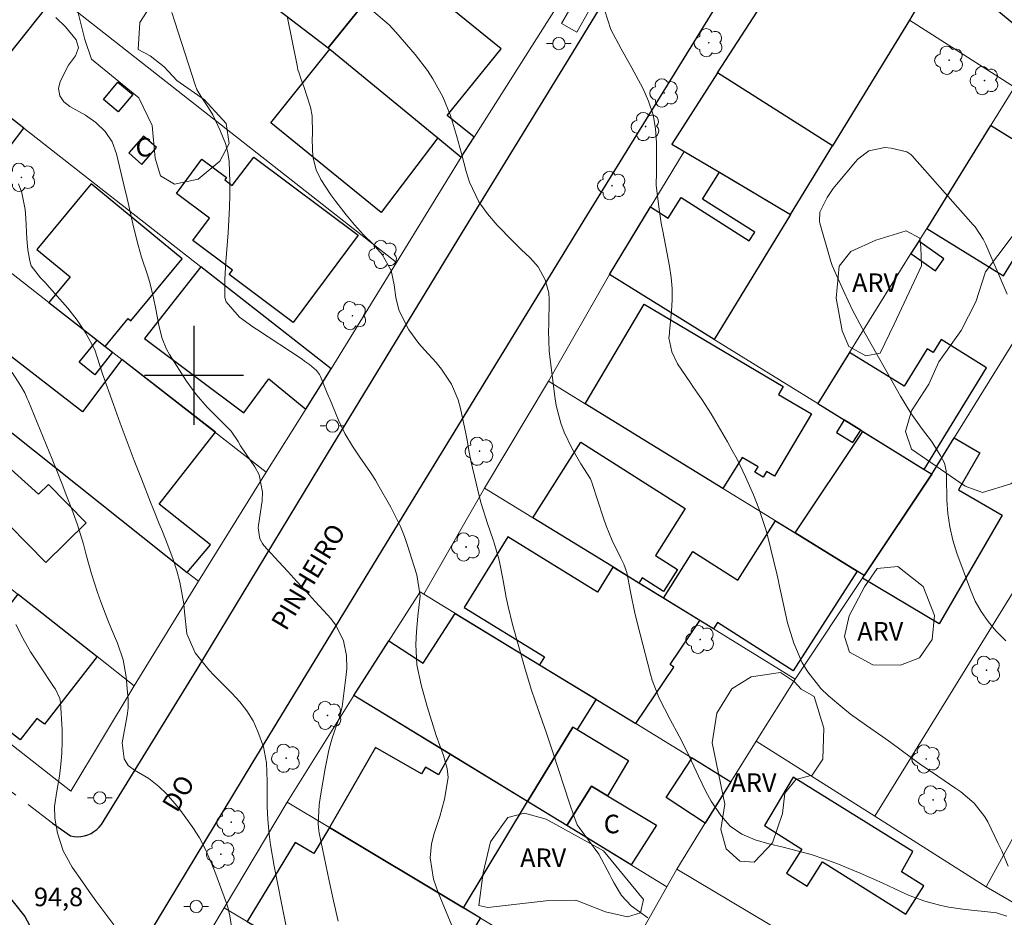
# Model space of a CAD drawing. Units: metres. Extents: x 289863 to 290379, y 1667700 to 1668264.
# Drawn here: x 289986 to 290066, y 1667756 to 1667829 of the extents above; entities that cross this region are included whole.
import ezdxf
from ezdxf.enums import TextEntityAlignment as Align

# ---------------------------------------------------------------- set-up
doc = ezdxf.new("R2010")
doc.units = ezdxf.units.M
doc.header["$MEASUREMENT"] = 0
doc.linetypes.add('HIDDEN', pattern=[0.375, 0.25, -0.125])
for name, color, linetype, lineweight, true_color in [('Arvores_Isoladas', 7, 'Continuous', 18, 0x00ff33), ('Curvas_Intermediarias', 7, 'Continuous', 9, 0x783c14), ('Curvas_Mestras', 7, 'Continuous', 20, 0x783c14), ('Topon_Pto_Cotado', 7, 'Continuous', 9, 0x783c14), ('Topon_Vegetacao', 7, 'Continuous', 9, 0x00ff33), ('Vegetacao', 7, 'Orla8', 9, 0x00ff33)]:
    doc.layers.add(name, color=color, linetype=linetype, lineweight=lineweight, true_color=true_color)
for name, color, linetype, lineweight in [('Edificacoes', 7, 'Continuous', 30), ('Muro_Grade', 8, 'Continuous', 20), ('Nao_Pavimentada_S_Mfio', 10, 'HIDDEN', 15), ('Parada_Onibus', 231, 'Continuous', 18), ('Pavimentacao_Asfaltica_Mfio', 10, 'Continuous', 30), ('Poste', 7, 'Continuous', 9), ('Topon_de_Vias', 7, 'Continuous', 9), ('Topon_Fundacao_Const_Ruinas', 7, 'Continuous', 9)]:
    doc.layers.add(name, color=color, linetype=linetype, lineweight=lineweight)
doc.layers.add('Malha', color=7, linetype='Continuous')
doc.styles.add('Arial', font='arial.ttf', dxfattribs={"height": 1.5})
doc.styles.get("Standard").update_dxf_attribs({"font": 'arial.ttf'})
doc.linetypes.add('Orla8', pattern='A,6,-0.5,["V",Standard,S=1,R=0,X=-0.5,Y=-1],-0.5,6,-0.5,["V",Standard,S=1,R=0,X=-0.5,Y=-1],-0.5', length=14)

# ---------------------------------------------------------------- blocks, each defined once
blk = doc.blocks.new('Poste')
at = {"layer": 'Poste'}
for points in [[(-0.5, 0), (-1, 0)], [(0.5, 0), (1, 0)]]:
    blk.add_lwpolyline(points, dxfattribs=at)
blk.add_lwpolyline([(0, 0.5, 1), (0, -0.5, 1)], format="xyb", close=True, dxfattribs=at)
blk = doc.blocks.new('Arvore')
at = {"layer": 'Arvores_Isoladas'}
blk.add_lwpolyline([(-0.718, 0.493, 0.872324), (-0.722, -0.551, 0.862983), (0.284, -0.827, 0.900105), (0.89, 0.029, 0.863155), (0.262, 0.861, 0.882486)], format="xyb", close=True, dxfattribs=at)
blk.add_circle((0, 0), 0.0286, dxfattribs=at)

msp = doc.modelspace()

# ---------------------------------------------------------------- linework, layer by layer
at = {"layer": 'Curvas_Intermediarias', "flags": 128}
for points, elevation in [([(290011.655, 1667755.877), (290011.294, 1667757.518), (290010.944, 1667759.148), (290010.124, 1667763.01), (290010.094, 1667763.19), (290010.054, 1667763.75), (290010.134, 1667765.281), (290010.244, 1667766.011), (290010.414, 1667767.111), (290010.614, 1667768.212), (290010.904, 1667769.702), (290011.144, 1667770.603), (290011.455, 1667771.483), (290011.775, 1667772.333), (290011.985, 1667773.214), (290012.315, 1667775.785), (290012.355, 1667776.305), (290012.325, 1667777.345), (290012.105, 1667778.536), (290011.475, 1667779.806), (290011.034, 1667780.377), (290010.794, 1667780.647), (290009.804, 1667781.727), (290009.074, 1667782.528), (290008.333, 1667783.328), (290007.593, 1667784.138), (290006.853, 1667784.938), (290005.662, 1667786.239), (290005.532, 1667786.419), (290005.322, 1667786.799), (290005.192, 1667787.68), (290005.212, 1667787.9), (290005.512, 1667789.85), (290005.552, 1667790.571), (290005.262, 1667791.971), (290004.922, 1667792.601), (290003.811, 1667794.232), (290003.761, 1667794.312), (290003.571, 1667794.652), (290003.011, 1667795.493), (290002.281, 1667796.213), (290001.731, 1667796.763), (290001.06, 1667797.443), (290000.18, 1667798.454), (289999.4, 1667799.544), (289998.029, 1667801.695), (289997.789, 1667802.115), (289997.419, 1667802.996), (289997.179, 1667803.926), (289996.909, 1667805.347), (289996.729, 1667806.277), (289996.429, 1667807.507), (289996.238, 1667808.118), (289995.768, 1667809.568), (289995.478, 1667810.519), (289995.108, 1667812.019), (289994.738, 1667813.7), (289994.548, 1667814.54), (289994.448, 1667814.96), (289993.738, 1667817.911), (289993.387, 1667818.872), (289992.817, 1667819.722), (289992.077, 1667820.452), (289991.227, 1667821.033), (289989.956, 1667821.743), (289989.486, 1667822.113), (289989.156, 1667822.613), (289989.046, 1667823.184), (289989.186, 1667823.754), (289989.866, 1667825.074), (289990.416, 1667825.845), (289990.666, 1667826.485), (289990.466, 1667827.135), (289989.606, 1667828.186), (289988.826, 1667828.946)], 98), ([(290021.508, 1667753.966), (290019.748, 1667758.198), (290019.378, 1667759.288), (290019.098, 1667760.989), (290019.198, 1667762.119), (290019.438, 1667762.97), (290019.878, 1667764.35), (290020.268, 1667765.741), (290020.568, 1667767.502), (290020.468, 1667768.222), (290020.178, 1667769.272), (290019.598, 1667770.893), (290019.098, 1667772.454), (290018.867, 1667773.244), (290018.367, 1667774.985), (290018.037, 1667776.605), (290017.957, 1667778.256), (290017.997, 1667779.306), (290018.097, 1667780.547), (290018.297, 1667782.177), (290018.037, 1667783.868), (290017.627, 1667785.149), (290017.307, 1667786.169), (290017.017, 1667786.989), (290016.697, 1667787.79), (290015.916, 1667789.34), (290014.876, 1667791.191), (290014.686, 1667791.521), (290014.276, 1667792.161), (290013.405, 1667793.402), (290012.815, 1667794.292), (290012.205, 1667795.303), (290011.685, 1667796.373), (290011.004, 1667798.014), (290010.774, 1667798.564), (290010.244, 1667799.904), (290010.154, 1667800.084), (290009.924, 1667800.405), (290009.354, 1667800.875), (290008.944, 1667801.165), (290008.743, 1667801.305), (290005.052, 1667803.726), (290004.772, 1667803.916), (290003.691, 1667804.706), (290002.611, 1667805.957), (290002.491, 1667806.297), (290002.491, 1667807.787), (290002.541, 1667808.718), (290002.571, 1667809.188), (290002.761, 1667811.519), (290002.821, 1667812.539), (290002.871, 1667813.57), (290002.891, 1667814.59), (290002.891, 1667815.611), (290002.851, 1667817.281), (290002.741, 1667818.032), (290002.551, 1667818.762), (290002.131, 1667819.812), (290001.521, 1667821.063), (290001.19, 1667821.623), (290000.64, 1667822.443), (290000.23, 1667823.124), (290000.09, 1667823.494), (289998.459, 1667828.576), (289998.209, 1667829.326)], 99), ([(290065.726, 1667756.287), (290064.896, 1667756.547), (290064.676, 1667756.587), (290062.375, 1667756.827), (290061.044, 1667757.017), (290060.394, 1667757.147), (290059.093, 1667757.498), (290057.833, 1667757.958), (290056.622, 1667758.518), (290055.712, 1667758.948), (290054.802, 1667759.358), (290053.881, 1667759.759), (290052.951, 1667760.139), (290052.111, 1667760.479), (290051.01, 1667760.889), (290049.91, 1667761.259), (290048.779, 1667761.579), (290047.649, 1667761.859), (290046.498, 1667762.119), (290045.388, 1667762.45), (290044.317, 1667762.91), (290043.367, 1667763.56), (290042.607, 1667764.42), (290041.837, 1667765.571), (290041.386, 1667766.361), (290040.796, 1667767.592), (290040.416, 1667768.422), (290040.046, 1667769.232), (290039.516, 1667770.313), (290039.235, 1667770.843), (290038.505, 1667772.183), (290038.045, 1667773.074), (290037.605, 1667773.974), (290037.055, 1667775.375), (290036.915, 1667775.855), (290036.074, 1667779.076), (290035.654, 1667780.787), (290035.304, 1667782.508), (290035.014, 1667784.058), (290034.774, 1667784.748), (290034.534, 1667785.239), (290033.833, 1667786.659), (290033.333, 1667787.85), (290033.123, 1667788.46), (290032.213, 1667791.261), (290032.173, 1667791.381), (290032.063, 1667791.631), (290031.292, 1667792.862), (290030.572, 1667794.112), (290029.952, 1667795.413), (290029.682, 1667796.143), (290029.302, 1667797.563), (290029.172, 1667798.284), (290028.801, 1667801.295), (290028.721, 1667801.975), (290028.671, 1667803.596), (290028.691, 1667804.096), (290028.731, 1667806.137), (290028.691, 1667806.687), (290028.411, 1667807.737), (290027.831, 1667808.768), (290027.201, 1667809.518), (290026.47, 1667810.188), (290025.75, 1667810.869), (290024.51, 1667812.159), (290023.729, 1667813.06), (290023.049, 1667814.03), (290022.289, 1667815.621), (290022.019, 1667816.491), (290021.629, 1667817.952), (290021.228, 1667819.402), (290020.748, 1667821.023), (290020.118, 1667822.533), (290019.328, 1667823.964), (290018.877, 1667824.654), (290017.877, 1667825.955), (290016.326, 1667827.755), (290015.776, 1667828.346), (290014.546, 1667829.396)], 101), ([(290065.846, 1667760.339), (290065.326, 1667761.559), (290065.046, 1667762.159), (290064.195, 1667763.91), (290063.965, 1667764.32), (290063.105, 1667765.421), (290062.014, 1667766.331), (290061.624, 1667766.611), (290060.154, 1667767.602), (290059.393, 1667768.112), (290058.653, 1667768.632), (290057.913, 1667769.172), (290057.183, 1667769.712), (290056.352, 1667770.333), (290055.712, 1667770.793), (290054.391, 1667771.693), (290053.091, 1667772.614), (290052.461, 1667773.114), (290051.31, 1667774.084), (290050.69, 1667774.684), (290049.63, 1667776.025), (290049.189, 1667776.765), (290048.499, 1667778.346), (290048.009, 1667780.007), (290047.289, 1667783.218), (290047.259, 1667783.378), (290047.159, 1667783.858), (290046.398, 1667786.959), (290046.238, 1667787.539), (290045.678, 1667789.24), (290045.238, 1667790.351), (290044.608, 1667791.811), (290043.917, 1667793.232), (290043.537, 1667793.932), (290043.147, 1667794.622), (290041.837, 1667796.883), (290041.106, 1667798.034), (290040.356, 1667799.114), (290040.206, 1667799.314), (290040.176, 1667799.354), (290040.146, 1667799.404), (290039.115, 1667800.945), (290038.645, 1667801.895), (290038.395, 1667803.036), (290038.445, 1667803.396), (290038.465, 1667803.516), (290038.625, 1667805.206), (290038.675, 1667806.117), (290038.675, 1667807.027), (290038.595, 1667807.928), (290038.465, 1667808.828), (290037.915, 1667811.669), (290037.795, 1667812.319), (290037.595, 1667813.62), (290037.365, 1667815.38), (290037.405, 1667816.431), (290037.415, 1667816.641), (290037.415, 1667816.851), (290037.415, 1667818.792), (290037.325, 1667819.952), (290037.125, 1667821.073), (290036.765, 1667822.163), (290036.294, 1667823.224), (290035.414, 1667824.864), (290034.544, 1667826.405), (290033.713, 1667827.965), (290033.223, 1667829.466)], 102), ([(290065.646, 1667778.546), (290064.856, 1667779.356), (290064.225, 1667780.107), (290063.655, 1667780.907), (290063.185, 1667781.757), (290062.785, 1667782.668), (290061.694, 1667785.639), (290061.364, 1667786.689), (290061.114, 1667787.75), (290060.964, 1667788.83), (290060.894, 1667789.92), (290060.864, 1667791.811), (290060.834, 1667792.291), (290060.694, 1667792.902), (290060.354, 1667793.552), (290059.634, 1667794.682), (290058.923, 1667795.623), (290057.973, 1667796.943), (290057.123, 1667798.324), (290054.031, 1667803.816), (290053.251, 1667805.277), (290052.541, 1667806.777), (290051.94, 1667808.148), (290051.61, 1667808.888), (290051.51, 1667809.198), (290050.62, 1667812.309), (290050.59, 1667812.459), (290050.62, 1667813.21), (290051.21, 1667814.37), (290051.69, 1667815.1), (290051.961, 1667815.441), (290053.491, 1667817.271), (290053.681, 1667817.471), (290054.582, 1667818.152), (290055.862, 1667818.432), (290056.392, 1667818.362), (290057.653, 1667818.062), (290057.983, 1667817.861), (290058.083, 1667817.751), (290063.025, 1667812.179), (290063.175, 1667811.999), (290063.825, 1667811.009), (290064.035, 1667810.579), (290065.766, 1667806.567)], 103), ([(289985.814, 1667815.501), (289986.074, 1667814.75), (289986.355, 1667813.4), (289986.415, 1667812.709), (289986.485, 1667811.049), (289986.575, 1667810.158), (289986.725, 1667809.258), (289986.845, 1667808.848), (289987.595, 1667807.888), (289987.995, 1667807.487), (289988.115, 1667807.347), (289989.796, 1667805.427), (289990.566, 1667804.456), (289991.247, 1667803.426), (289991.977, 1667802.065), (289992.177, 1667801.465), (289992.617, 1667800.134), (289993.497, 1667797.643), (289994.038, 1667796.133), (289994.598, 1667794.632), (289995.168, 1667793.132), (289995.748, 1667791.631), (289996.499, 1667789.74), (289996.729, 1667789.16), (289997.199, 1667788), (289997.449, 1667787.389), (289997.899, 1667786.269), (289998.309, 1667785.129), (289998.619, 1667784.208), (289998.86, 1667783.298), (289999.19, 1667781.527), (289999.24, 1667780.877), (289999.43, 1667779.116), (290000.11, 1667777.586), (290001.21, 1667776.195), (290001.621, 1667775.765), (290003.061, 1667774.314), (290003.701, 1667773.624), (290004.282, 1667772.874), (290004.782, 1667772.073), (290005.172, 1667771.213), (290005.612, 1667769.983), (290005.862, 1667768.672), (290005.912, 1667767.161), (290005.912, 1667766.141), (290005.922, 1667765.111), (290005.972, 1667764.09), (290006.092, 1667762.9), (290006.202, 1667762.039), (290006.483, 1667760.329), (290006.563, 1667759.909), (290008.033, 1667752.586)], 97), ([(289985.294, 1667800.235), (289985.984, 1667799.184), (289986.315, 1667798.604), (289986.525, 1667798.144), (289986.585, 1667797.984), (289988.525, 1667793.232), (289988.936, 1667792.221), (289989.336, 1667791.211), (289989.726, 1667790.201), (289990.116, 1667789.19), (289990.576, 1667787.93), (289991.066, 1667786.349), (289991.297, 1667785.489), (289991.707, 1667783.958), (289992.197, 1667782.447), (289992.467, 1667781.697), (289993.037, 1667780.217), (289993.337, 1667779.486), (289993.818, 1667778.346), (289994.268, 1667777.015), (289994.508, 1667775.635), (289994.638, 1667774.354), (289994.678, 1667773.864), (289994.668, 1667773.114), (289994.628, 1667772.704), (289994.588, 1667772.504), (289994.208, 1667770.293), (289994.348, 1667769.012), (289994.688, 1667768.472), (289995.198, 1667768.082), (289996.359, 1667767.402), (289997.149, 1667766.771), (289997.779, 1667766.161), (289998.609, 1667765.211), (289998.99, 1667764.72), (289999.91, 1667763.45), (290000.45, 1667762.62), (290000.91, 1667761.739), (290001.321, 1667760.819), (290001.681, 1667759.899), (290002.641, 1667757.338), (290002.751, 1667757.007), (290002.911, 1667756.317), (290003.121, 1667754.937)], 96)]:
    msp.add_lwpolyline(points, dxfattribs=dict(at, elevation=elevation))
at = {"layer": 'Curvas_Mestras', "flags": 128}
for points, elevation in [([(290036.694, 1667756.157), (290035.354, 1667757.117), (290034.574, 1667757.948), (290033.983, 1667758.948), (290033.803, 1667759.298), (290033.623, 1667759.638), (290032.743, 1667761.299), (290031.893, 1667762.43), (290030.992, 1667763.66), (290030.712, 1667764.4), (290030.362, 1667765.431), (290029.041, 1667769.462), (290028.471, 1667771.163), (290028.181, 1667772.003), (290027.581, 1667773.694), (290027.291, 1667774.544), (290026.781, 1667776.255), (290025.77, 1667779.866), (290025.41, 1667781.317), (290025.26, 1667782.047), (290025, 1667783.418), (290024.67, 1667785.069), (290024.34, 1667786.289), (290024.19, 1667786.699), (290023.739, 1667788.03), (290023.239, 1667789.65), (290023.019, 1667790.471), (290022.809, 1667791.291), (290022.389, 1667793.092), (290022.229, 1667793.922), (290022.089, 1667794.752), (290022.039, 1667795.032), (290021.989, 1667795.313), (290021.568, 1667797.333), (290021.378, 1667798.024), (290020.828, 1667799.304), (290020.028, 1667800.505), (290019.598, 1667801.045), (290018.657, 1667802.075), (290018.187, 1667802.585), (290017.387, 1667803.696), (290017.047, 1667804.306), (290016.577, 1667805.307), (290016.326, 1667806.307), (290016.186, 1667807.327), (290015.936, 1667808.478), (290015.226, 1667809.778), (290014.506, 1667810.599), (290013.725, 1667811.369), (290012.975, 1667812.179), (290012.315, 1667812.97), (290011.465, 1667814.05), (290011.074, 1667814.61), (290010.274, 1667815.851), (290009.894, 1667816.621), (290009.614, 1667817.681), (290009.554, 1667819.052), (290009.594, 1667819.562), (290009.564, 1667820.983), (290009.434, 1667821.673), (290008.893, 1667823.354), (290008.673, 1667823.934), (290008.473, 1667824.524), (290008.413, 1667824.714), (290008.373, 1667824.914), (290007.543, 1667829.056)], 100), ([(289985.594, 1667779.876), (289986.165, 1667778.756), (289986.795, 1667777.656), (289987.475, 1667776.595), (289988.706, 1667774.774), (289988.796, 1667774.634), (289989.166, 1667773.884), (289989.216, 1667773.554), (289989.336, 1667771.343), (289989.346, 1667770.403), (289989.326, 1667769.472), (289989.236, 1667768.542), (289989.116, 1667767.612), (289988.906, 1667766.381), (289988.736, 1667765.141), (289988.756, 1667764.2), (289988.976, 1667763), (289989.416, 1667761.559), (289990.146, 1667760.239), (289990.976, 1667759.048), (289991.517, 1667758.278), (289992.067, 1667757.518), (289992.627, 1667756.767), (289993.527, 1667755.577)], 95)]:
    msp.add_lwpolyline(points, dxfattribs=dict(at, elevation=elevation))
at = {"layer": 'Edificacoes', "flags": 128}
for points in [[(290014.986, 1667831.597), (290007.083, 1667837.709), (290002.881, 1667832.597), (290010.854, 1667826.495)], [(290057.853, 1667828.726), (290051.64, 1667818.572), (290042.351, 1667824.461), (290047.159, 1667831.927), (290047.429, 1667831.787), (290049.8, 1667835.288), (290058.443, 1667829.686)], [(289978.081, 1667826.475), (289984.407, 1667834.221), (289988.836, 1667830.767), (289982.563, 1667822.873)], [(290010.994, 1667826.385), (290019.728, 1667819.212), (290021.619, 1667817.651), (290022.649, 1667819.272), (290020.478, 1667821.023), (290024.85, 1667826.415), (290016.366, 1667833.298), (290010.854, 1667826.495)], [(290010.994, 1667826.385), (290019.728, 1667819.212), (290015.136, 1667813.17), (290006.212, 1667820.432)], [(290042.447, 1667816.451), (290048.249, 1667813.02), (290051.64, 1667818.572), (290042.351, 1667824.461), (290038.635, 1667818.702), (290040.026, 1667817.881)], [(289992.677, 1667822.303), (289993.858, 1667823.714), (289995.058, 1667822.723), (289993.878, 1667821.313)], [(289980.201, 1667812.188), (289982.153, 1667814.74), (289982.503, 1667814.47), (289983.213, 1667815.401), (289982.903, 1667815.631), (289986.235, 1667819.992), (289982.563, 1667822.873), (289976.411, 1667815.14)], [(290059.254, 1667811.879), (290065.456, 1667808.048), (290070.598, 1667816.371), (290064.425, 1667820.192)], [(289995.928, 1667819.352), (289994.728, 1667818.002), (289995.788, 1667817.061), (289996.979, 1667818.422)], [(290004.832, 1667817.631), (290013.275, 1667811.339), (290008.023, 1667804.286), (290002.841, 1667808.148), (290003.121, 1667808.518), (289999.91, 1667810.909), (290001.25, 1667812.709), (289998.579, 1667814.7), (290000.64, 1667817.481), (290002.641, 1667815.991), (290002.501, 1667815.801), (290003.081, 1667815.36)], [(290042.49, 1667816.426), (290048.249, 1667813.02), (290042.067, 1667802.916), (290033.613, 1667808.158), (290036.925, 1667813.62), (290038.345, 1667812.719), (290039.396, 1667814.38), (290044.908, 1667810.879), (290045.348, 1667811.569), (290041.116, 1667814.26)], [(289992.177, 1667802.856), (289992.827, 1667802.345), (289994.678, 1667804.596), (289994.898, 1667804.416), (289999.04, 1667809.438), (289991.687, 1667815.501), (289987.295, 1667810.178), (289989.986, 1667807.958), (289988.276, 1667805.888)], [(290057.983, 1667809.848), (290059.964, 1667808.458), (290060.654, 1667809.438), (290058.613, 1667810.859)], [(290009.044, 1667797.283), (290011.094, 1667800.535), (290000.55, 1667808.788), (289995.998, 1667802.976), (290004.022, 1667796.983), (290006.052, 1667799.714)], [(290031.642, 1667797.704), (290036.414, 1667805.757), (290047.649, 1667799.094), (290047.279, 1667798.464), (290049.94, 1667796.893), (290046.959, 1667791.861), (290046.308, 1667792.241), (290046.028, 1667791.781), (290045.368, 1667792.181), (290045.618, 1667792.601), (290044.327, 1667793.372), (290042.767, 1667790.871)], [(289992.177, 1667802.856), (289993.417, 1667801.885), (289991.997, 1667800.054), (289990.726, 1667801.065)], [(290059.053, 1667792.391), (290064.095, 1667800.605), (290060.414, 1667802.896), (290059.774, 1667801.865), (290059.303, 1667802.155), (290057.423, 1667799.124), (290053.021, 1667801.855), (290050.45, 1667797.724), (290053.933, 1667795.565)], [(289999.46, 1667784.068), (290001.341, 1667786.309), (289997.199, 1667789.59), (290001.731, 1667795.403), (289994.168, 1667801.295), (289990.986, 1667797.063), (289984.654, 1667801.955), (289981.773, 1667798.144)], [(290053.933, 1667795.565), (290052.581, 1667796.403), (290051.961, 1667795.373), (290053.272, 1667794.589)], [(290054.095, 1667795.465), (290059.664, 1667792.011), (290054.211, 1667783.828), (290048.623, 1667787.27)], [(290061.481, 1667794.944), (290063.565, 1667793.732), (290061.834, 1667790.741), (290065.346, 1667788.71), (290060.254, 1667779.906), (290054.061, 1667783.598), (290059.664, 1667792.011)], [(289983.533, 1667793.912), (289980.312, 1667790.771), (289984.114, 1667786.899), (289985.094, 1667787.86), (289988.015, 1667784.888), (289991.277, 1667788.09), (289988.245, 1667791.181), (289987.435, 1667790.391)], [(290035.972, 1667783.215), (290033.783, 1667784.568), (290027.401, 1667788.49), (290031.292, 1667794.602), (290039.736, 1667789.23), (290037.315, 1667785.439), (290039.105, 1667784.298), (290037.975, 1667782.538), (290036.244, 1667783.638)], [(290048.623, 1667787.27), (290053.621, 1667784.188), (290048.469, 1667776.125), (290042.347, 1667780.037), (290042.017, 1667779.507), (290040.986, 1667780.137), (290037.965, 1667781.997), (290040.356, 1667785.759), (290043.977, 1667783.458), (290047.028, 1667788.249)], [(290037.965, 1667781.997), (290033.875, 1667784.511), (290032.633, 1667782.477), (290025.37, 1667786.949), (290021.859, 1667781.247), (290028.351, 1667777.255), (290027.931, 1667776.615), (290035.734, 1667771.853), (290038.805, 1667776.415), (290038.505, 1667776.625), (290040.906, 1667780.186)], [(289981.507, 1667776.812), (289985.78, 1667782.302), (289992.167, 1667777.265), (289987.915, 1667771.793), (289987.285, 1667772.273), (289985.944, 1667770.543), (289983.754, 1667772.243), (289985.124, 1667774.004)], [(290027.931, 1667776.615), (290032.513, 1667773.824), (290030.992, 1667771.363), (290030.652, 1667771.573), (290026.981, 1667765.541), (290020.711, 1667769.367), (290012.935, 1667774.114), (290015.756, 1667778.536), (290018.547, 1667776.745), (290021.137, 1667780.765)], [(290030.992, 1667771.363), (290035.134, 1667768.862), (290033.453, 1667766.011), (290032.153, 1667766.801), (290030.142, 1667763.61), (290026.981, 1667765.541), (290030.652, 1667771.573)], [(290020.711, 1667769.367), (290019.768, 1667767.722), (290018.717, 1667768.322), (290018.407, 1667767.782), (290014.676, 1667769.923), (290010.968, 1667763.456), (290021.809, 1667756.947), (290026.981, 1667765.541)], [(290041.333, 1667763.812), (290038.185, 1667765.881), (290040.286, 1667769.072), (290043.427, 1667767.151)], [(290046.138, 1667763.61), (290049.159, 1667761.689), (290047.929, 1667759.749), (290049.58, 1667758.698), (290050.84, 1667760.689), (290057.563, 1667756.437), (290059.013, 1667758.728), (290057.213, 1667759.869), (290058.133, 1667761.519), (290048.449, 1667767.512)], [(290033.453, 1667766.011), (290037.395, 1667763.63), (290035.344, 1667760.439), (290030.142, 1667763.61), (290032.153, 1667766.801)], [(290021.809, 1667756.947), (290010.968, 1667763.456), (290009.684, 1667761.349), (290008.193, 1667762.25), (290004.302, 1667755.857), (290015.476, 1667749.244), (290017.557, 1667748.014), (290020.768, 1667753.596), (290021.478, 1667753.186), (290023.173, 1667756.123)]]:
    msp.add_lwpolyline(points, close=True, dxfattribs=at)
at = {"layer": 'Malha', "flags": 128}
for points in [[(290000, 1667804), (290000, 1667796)], [(290004, 1667800), (289996, 1667800)]]:
    msp.add_lwpolyline(points, dxfattribs=at)
at = {"layer": 'Muro_Grade', "flags": 128}
for points in [[(290010.854, 1667826.495), (290016.366, 1667833.298), (290020.843, 1667838.826), (290029.612, 1667849.664)], [(290029.612, 1667849.664), (290037.835, 1667843.231), (290029.932, 1667830.767), (290022.649, 1667819.272), (290021.619, 1667817.651)], [(290057.853, 1667828.726), (290058.443, 1667829.686), (290049.8, 1667835.288), (290047.429, 1667831.787), (290047.159, 1667831.927), (290042.351, 1667824.461)], [(290002.881, 1667832.597), (290010.854, 1667826.495)], [(289982.563, 1667822.873), (289988.836, 1667830.767)], [(289988.836, 1667830.767), (290016.376, 1667809.128)], [(290051.64, 1667818.572), (290057.853, 1667828.726)], [(290066.356, 1667823.294), (290057.853, 1667828.726)], [(290010.854, 1667826.495), (290019.218, 1667819.622), (290021.619, 1667817.651)], [(290039.646, 1667818.102), (290038.635, 1667818.702), (290042.351, 1667824.461)], [(290051.64, 1667818.572), (290042.351, 1667824.461)], [(290011.094, 1667800.535), (290000.55, 1667808.788), (289986.235, 1667819.992), (289982.563, 1667822.873)], [(290050.45, 1667797.724), (290057.983, 1667809.848), (290058.613, 1667810.859), (290059.254, 1667811.879), (290066.356, 1667823.294)], [(290033.613, 1667808.158), (290039.646, 1667818.102)], [(290048.249, 1667813.02), (290042.447, 1667816.451), (290039.646, 1667818.102)], [(290048.249, 1667813.02), (290051.64, 1667818.572)], [(290016.376, 1667809.128), (290021.619, 1667817.651)], [(290075.29, 1667817.221), (290061.481, 1667794.944), (290059.664, 1667792.011)], [(289976.411, 1667815.14), (289980.201, 1667812.188), (289988.276, 1667805.888), (289992.827, 1667802.345), (289994.168, 1667801.295), (290005.842, 1667792.191)], [(290042.067, 1667802.916), (290048.249, 1667813.02)], [(290083.473, 1667810.419), (290069.818, 1667788.25), (290066.758, 1667783.307), (290055.052, 1667764.37)], [(290011.094, 1667800.535), (290016.376, 1667809.128)], [(290028.671, 1667799.534), (290033.613, 1667808.158)], [(290042.067, 1667802.916), (290033.613, 1667808.158)], [(290000.36, 1667783.358), (289999.46, 1667784.068), (289981.773, 1667798.144), (289970.408, 1667807.197)], [(290050.45, 1667797.724), (290042.067, 1667802.916)], [(290011.094, 1667800.535), (290005.842, 1667792.191)], [(290023.509, 1667790.881), (290028.671, 1667799.534)], [(290054.211, 1667783.828), (290048.623, 1667787.27), (290042.817, 1667790.84), (290031.642, 1667797.704), (290028.671, 1667799.534)], [(289964.356, 1667799.214), (289976.221, 1667789.85), (289985.684, 1667782.377), (289992.167, 1667777.265), (289995.158, 1667774.905)], [(290059.664, 1667792.011), (290054.095, 1667795.465), (290052.581, 1667796.403), (290050.45, 1667797.724)], [(290000.36, 1667783.358), (290005.842, 1667792.191)], [(290054.211, 1667783.828), (290059.664, 1667792.011)], [(289958.221, 1667791.343), (289967.367, 1667784.168), (289978.381, 1667775.535), (289990.046, 1667766.391), (289995.158, 1667774.905)], [(290018.597, 1667782.317), (290023.509, 1667790.881)], [(290048.619, 1667775.435), (290041.937, 1667779.556), (290040.906, 1667780.186), (290035.972, 1667783.215), (290033.783, 1667784.568), (290023.509, 1667790.881)], [(290054.211, 1667783.828), (290048.619, 1667775.435)], [(289995.158, 1667774.905), (290000.36, 1667783.358)], [(290018.597, 1667782.317), (290018.287, 1667782.508), (290012.935, 1667774.114)], [(290043.427, 1667767.151), (290035.734, 1667771.853), (290027.931, 1667776.615), (290018.597, 1667782.317)], [(290045.478, 1667770.423), (290048.619, 1667775.435)], [(290007.543, 1667765.511), (290012.935, 1667774.114)], [(290038.245, 1667758.668), (290030.142, 1667763.61), (290020.768, 1667769.332), (290016.326, 1667772.043), (290012.935, 1667774.114)], [(290043.427, 1667767.151), (290045.478, 1667770.423)], [(290055.052, 1667764.37), (290045.478, 1667770.423)], [(290064.075, 1667758.658), (290069.808, 1667769.132), (290070.568, 1667768.682)], [(290039.045, 1667760.089), (290041.306, 1667763.77), (290043.427, 1667767.151)], [(290002.451, 1667756.957), (290007.543, 1667765.511)], [(290007.543, 1667765.511), (290010.968, 1667763.456), (290023.173, 1667756.123), (290029.882, 1667752.075), (290033.353, 1667749.995)], [(290064.075, 1667758.658), (290055.052, 1667764.37)], [(290038.245, 1667758.668), (290039.045, 1667760.089)], [(290039.045, 1667760.089), (290056.806, 1667749.49), (290060.874, 1667747.064), (290065.716, 1667744.172), (290076.6, 1667737.68), (290079.291, 1667736.069)], [(290038.245, 1667758.668), (290033.353, 1667749.995)], [(290064.075, 1667758.658), (290072.349, 1667753.846), (290081.662, 1667748.424), (290085.104, 1667746.423)], [(289997.359, 1667748.424), (290002.451, 1667756.957)], [(290002.451, 1667756.957), (290005.112, 1667755.377), (290017.557, 1667748.014), (290028.211, 1667741.701)]]:
    msp.add_lwpolyline(points, dxfattribs=at)
at = {"layer": 'Nao_Pavimentada_S_Mfio', "ltscale": 10, "flags": 128}
msp.add_lwpolyline([(289988.575, 1667763.8), (289975.47, 1667773.814), (289952.851, 1667791.101), (289933.214, 1667807.147), (289932.823, 1667807.727), (289932.513, 1667808.368), (289932.273, 1667809.028), (289932.113, 1667809.718), (289932.043, 1667810.419), (289932.053, 1667811.129), (289932.153, 1667811.829), (289932.333, 1667812.509), (289932.593, 1667813.16), (289932.933, 1667813.78), (289933.344, 1667814.36), (289950.31, 1667836.459), (289966.117, 1667857.327), (289980.002, 1667873.654), (289988.736, 1667883.337)], dxfattribs=at)
at = {"layer": 'Parada_Onibus', "flags": 128}
msp.add_lwpolyline([(290030.682, 1667830.126), (290029.722, 1667828.456), (290030.952, 1667827.745), (290031.913, 1667829.416)], close=True, dxfattribs=at)
at = {"layer": 'Pavimentacao_Asfaltica_Mfio', "flags": 128}
for points in [[(290111.546, 1667789.902), (290108.573, 1667792.461), (290089.495, 1667808.908), (290073.769, 1667822.233), (290054.371, 1667838.28), (290053.841, 1667838.59), (290053.271, 1667838.85), (290052.681, 1667839.06), (290052.081, 1667839.2), (290051.46, 1667839.29), (290050.84, 1667839.32), (290050.22, 1667839.3), (290049.6, 1667839.21), (290048.999, 1667839.06), (290048.409, 1667838.86), (290047.839, 1667838.61), (290043.087, 1667831.317), (290031.753, 1667812.91), (290017.857, 1667790.251), (290004.682, 1667768.622), (289984.994, 1667736.079), (289968.387, 1667708.788), (289965.957, 1667704.818)], [(289988.575, 1667763.8), (289990.026, 1667762.77), (289990.306, 1667762.72), (289990.586, 1667762.71), (289990.866, 1667762.73), (289991.146, 1667762.78), (289991.417, 1667762.87), (289991.677, 1667762.98), (289991.917, 1667763.12), (289992.147, 1667763.29), (289992.347, 1667763.49), (289992.527, 1667763.7), (290000.27, 1667776.265), (290010.804, 1667793.672), (290021.729, 1667811.579), (290030.352, 1667825.625), (290037.995, 1667838.19)], [(289984.644, 1667758.368), (289986.315, 1667756.257), (289986.525, 1667755.907), (289986.615, 1667755.727), (289986.695, 1667755.527), (289986.755, 1667755.337), (289986.825, 1667754.927), (289986.845, 1667754.727), (289986.835, 1667754.316), (289986.815, 1667754.106), (289981.623, 1667745.923), (289973.54, 1667732.558), (289958.964, 1667708.618), (289956.695, 1667704.81)]]:
    msp.add_lwpolyline(points, dxfattribs=at)
at = {"layer": 'Vegetacao', "flags": 128}
for points in [[(289998.619, 1667823.834), (290000.85, 1667822.273), (290002.601, 1667820.352), (290002.841, 1667818.762), (290002.081, 1667817.331), (290000.33, 1667815.861), (289998.419, 1667815.461), (289997.299, 1667816.141), (289996.859, 1667817.571), (289996.629, 1667820.202), (289995.548, 1667822.433), (289991.727, 1667825.555), (289991.176, 1667827.145), (289989.906, 1667832.247), (289990.306, 1667834.238), (289991.337, 1667834.918), (289992.537, 1667834.678), (289994.808, 1667833.358), (289996.679, 1667831.447), (289996.639, 1667830.126), (289995.638, 1667828.536), (289995.478, 1667826.345), (289996.469, 1667825.825), (289997.589, 1667824.944)], [(290062.054, 1667803.636), (290063.215, 1667805.947), (290064.015, 1667808.378), (290067.086, 1667812.439), (290070.358, 1667816.461), (290072.629, 1667817.811), (290075.19, 1667818.532), (290076.82, 1667817.972), (290077.811, 1667816.731), (290078.761, 1667812.109), (290078.481, 1667809.598), (290076.01, 1667805.737), (290074.609, 1667803.626), (290073.729, 1667801.155), (290073.249, 1667798.684), (290072.088, 1667796.333), (290070.298, 1667794.462), (290066.066, 1667791.231), (290063.755, 1667790.521), (290062.365, 1667791.041), (290058.023, 1667794.032), (290057.543, 1667795.473), (290058.023, 1667797.143), (290059.423, 1667799.294), (290060.224, 1667801.085)], [(290058.833, 1667808.858), (290056.632, 1667804.156), (290055.482, 1667801.805), (290054.321, 1667801.575), (290052.971, 1667802.325), (290052.411, 1667803.606), (290051.93, 1667806.237), (290052.181, 1667808.828), (290053.131, 1667810.018), (290055.132, 1667810.939), (290057.603, 1667811.689), (290058.713, 1667811.089), (290058.793, 1667810.379)], [(290056.932, 1667784.548), (290058.963, 1667782.948), (290059.884, 1667780.597), (290059.684, 1667778.646), (290058.683, 1667777.175), (290057.123, 1667776.575), (290054.892, 1667776.615), (290053.021, 1667777.616), (290052.621, 1667778.896), (290052.981, 1667780.567), (290054.221, 1667782.918), (290055.262, 1667784.388)], [(290050.15, 1667774.034), (290050.94, 1667771.483), (290050.86, 1667768.972), (290049.98, 1667767.692), (290048.669, 1667767.342), (290047.789, 1667766.221), (290047.589, 1667764.59), (290046.788, 1667762.199), (290045.308, 1667760.649), (290044.157, 1667760.729), (290043.037, 1667761.719), (290042.607, 1667763.28), (290042.927, 1667765.351), (290041.897, 1667770.293), (290042.297, 1667772.684), (290043.497, 1667774.674), (290045.048, 1667775.635), (290047.439, 1667775.985), (290048.559, 1667775.235), (290049.109, 1667774.634)], [(290023.029, 1667757.157), (290023.389, 1667759.789), (290023.989, 1667762.3), (290025.39, 1667764.25), (290026.741, 1667764.61), (290028.491, 1667764.13), (290033.113, 1667761.579), (290036.344, 1667757.628), (290036.104, 1667756.547), (290035.064, 1667756.227), (290033.273, 1667756.637), (290030.882, 1667757.588), (290028.691, 1667757.558), (290023.779, 1667756.997)]]:
    msp.add_lwpolyline(points, close=True, dxfattribs=at)

# ---------------------------------------------------------------- block references
at = {"layer": 'Arvores_Isoladas'}
for p in [(290041.626, 1667826.895), (290061.074, 1667825.474), (290063.935, 1667823.834), (290038.035, 1667822.833), (290036.524, 1667820.122), (289986.044, 1667816.011), (290033.803, 1667815.34), (290015.306, 1667809.778), (290012.815, 1667804.826), (290023.099, 1667793.872), (290022.009, 1667786.129), (290040.946, 1667778.656), (290064.085, 1667776.165), (290010.804, 1667772.514), (290007.453, 1667769.052), (290059.223, 1667768.992), (290059.774, 1667765.681), (290003.021, 1667763.88), (290002.181, 1667761.289)]:
    msp.add_blockref('Arvore', p, dxfattribs=at)
at = {"layer": 'Poste'}
for p in [(290029.512, 1667826.825), (290011.204, 1667795.913), (289992.387, 1667765.841), (290000.19, 1667757.067)]:
    msp.add_blockref('Poste', p, dxfattribs=at)

# ---------------------------------------------------------------- texts
at = {"layer": 'Topon_de_Vias', "style": 'Arial'}
msp.add_text('RUA                                  CONTINENTAL                           LOMBA                             DO                               PINHEIRO', height=1.5, rotation=59.02605, dxfattribs=at).set_placement((289964.647, 1667707.966))
at = {"layer": 'Topon_Fundacao_Const_Ruinas', "style": 'Arial'}
for p in [(289995.276, 1667817.703), (290033.135, 1667762.985)]:
    msp.add_text('C', height=1.5, dxfattribs=at).set_placement(p)
at = {"layer": 'Topon_Pto_Cotado', "style": 'Arial'}
msp.add_text('94,8', height=1.5, dxfattribs=at).set_placement((289989.05, 1667757.839, 94.8), align=Align.MIDDLE_CENTER)
at = {"layer": 'Topon_Vegetacao', "style": 'Arial'}
for p in [(290053.221, 1667806.747), (290053.64, 1667778.566), (290043.388, 1667766.33), (290026.38, 1667760.259)]:
    msp.add_text('ARV', height=1.5, dxfattribs=at).set_placement(p)

doc.saveas('drawing.dxf')
